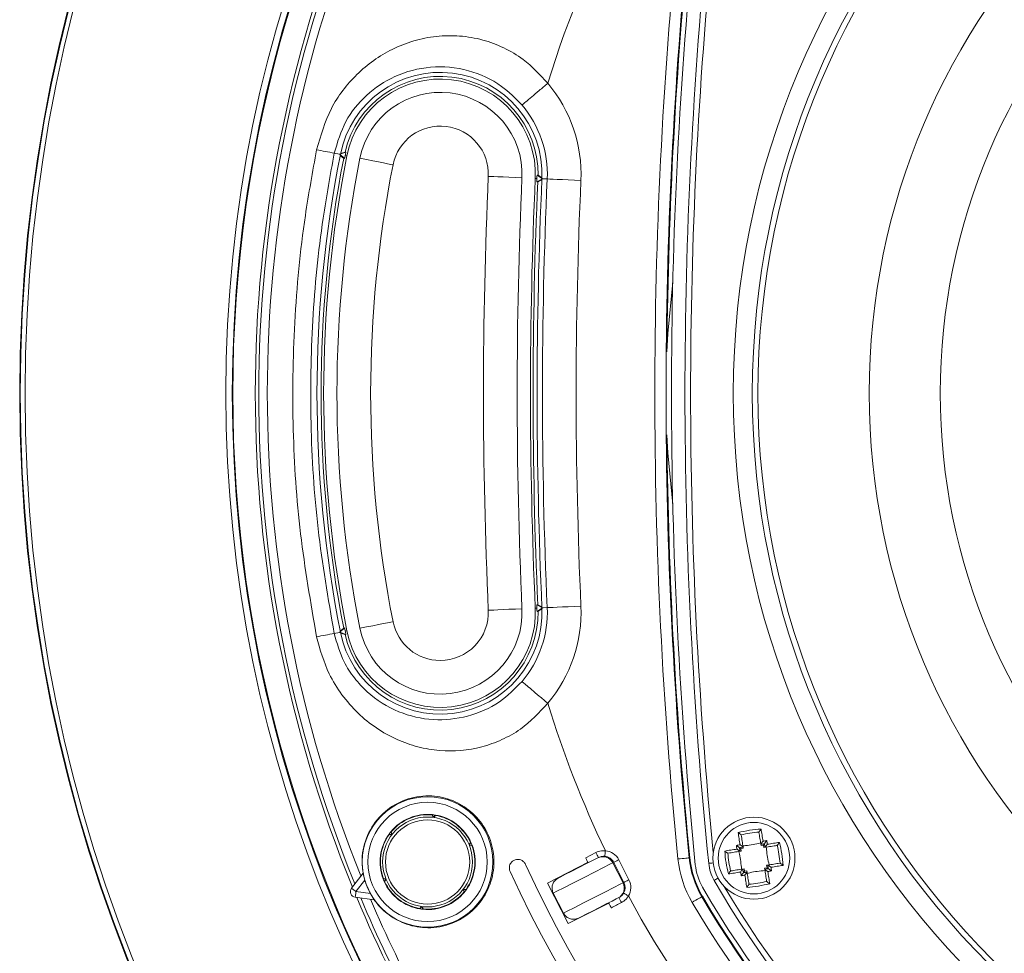
# Model space of a CAD drawing. Extents: x 0 to 1218, y 0 to 893.
# Drawn here: x 504 to 592, y 638 to 721 of the extents above; entities that cross this region are included whole.
import ezdxf

# ---------------------------------------------------------------- set-up
doc = ezdxf.new("R2010")
doc.units = 0
doc.header["$LTSCALE"] = 4
doc.header["$MEASUREMENT"] = 0
doc.layers.get('0').update_dxf_attribs({"linetype": 'CONTINUOUS'})

msp = doc.modelspace()

# ---------------------------------------------------------------- linework, layer by layer
at = {"color": 8, "linetype": 'Continuous', "lineweight": 15}
for p, q in [((532.835, 709.052), (532.379, 709.142)), ((550.958, 706.868), (551.335, 706.851)), ((550.958, 668.684), (551.335, 668.7)), ((532.835, 666.499), (532.379, 666.409))]:
    msp.add_line(p, q, dxfattribs=at)
at = {"color": 7, "linetype": 'Continuous', "lineweight": 15}
for p, q in [((532.834, 709.052), (532.873, 709.044)), ((532.873, 709.044), (533.426, 709.233)), ((533.309, 708.662), (532.873, 709.044)), ((533.224, 708.68), (532.912, 708.953)), ((532.944, 709.114), (533.341, 709.249)), ((533.426, 709.233), (533.341, 709.249)), ((533.51, 708.918), (533.365, 708.947)), ((533.224, 708.68), (533.309, 708.662)), ((550.513, 707.179), (550.426, 707.185)), ((550.426, 707.185), (550.92, 706.869)), ((550.513, 707.179), (550.867, 706.954)), ((550.27, 706.898), (550.418, 706.892)), ((550.418, 706.892), (550.405, 706.602)), ((550.92, 706.869), (550.405, 706.602)), ((550.405, 706.602), (550.492, 706.6)), ((550.86, 706.79), (550.492, 706.6)), ((550.958, 706.868), (550.92, 706.869)), ((550.27, 668.653), (550.418, 668.66)), ((550.492, 668.952), (550.405, 668.949)), ((550.405, 668.949), (550.418, 668.66)), ((550.92, 668.682), (550.405, 668.949)), ((550.426, 668.367), (550.92, 668.682)), ((550.86, 668.761), (550.492, 668.952)), ((550.513, 668.372), (550.867, 668.598)), ((550.958, 668.684), (550.92, 668.682)), ((550.426, 668.367), (550.513, 668.372)), ((533.309, 666.889), (532.873, 666.507)), ((533.224, 666.871), (532.912, 666.598)), ((533.309, 666.889), (533.224, 666.871)), ((532.834, 666.5), (532.873, 666.507)), ((532.873, 666.507), (533.426, 666.319)), ((532.944, 666.438), (533.341, 666.303)), ((533.341, 666.303), (533.426, 666.319)), ((533.51, 666.633), (533.365, 666.605)), ((541.117, 650.274), (541.095, 650.244)), ((541.095, 650.244), (541.182, 650.033)), ((541.212, 650.04), (541.117, 650.274)), ((541.364, 650.242), (541.212, 650.04)), ((541.239, 650.025), (541.378, 650.206)), ((541.378, 650.206), (541.364, 650.242)), ((541.212, 650.04), (541.211, 650.029)), ((537.256, 648.54), (537.271, 648.505)), ((537.506, 648.505), (537.256, 648.54)), ((537.271, 648.505), (537.498, 648.475)), ((537.445, 648.732), (537.408, 648.738)), ((537.408, 648.738), (537.506, 648.505)), ((537.533, 648.521), (537.445, 648.732)), ((537.506, 648.505), (537.515, 648.498)), ((568.584, 648.471), (568.595, 648.446)), ((570.176, 648.696), (570.178, 648.723)), ((544.373, 647.621), (544.512, 647.802)), ((544.395, 647.598), (544.384, 647.594)), ((544.395, 647.598), (544.55, 647.797)), ((544.645, 647.567), (544.395, 647.598)), ((544.395, 647.567), (544.621, 647.537)), ((544.55, 647.797), (544.512, 647.802)), ((544.621, 647.537), (544.645, 647.567)), ((570.343, 647.637), (570.343, 647.637)), ((570.359, 647.532), (570.343, 647.637)), ((570.578, 647.569), (570.359, 647.532)), ((570.662, 647.685), (570.578, 647.569)), ((570.578, 647.569), (570.61, 647.35)), ((571.799, 647.544), (571.774, 647.533)), ((554.759, 646.441), (555.664, 646.902)), ((567.433, 646.848), (567.405, 646.851)), ((568.444, 647.335), (568.56, 647.25)), ((568.491, 647.015), (568.596, 647.032)), ((568.491, 647.015), (568.491, 647.015)), ((568.779, 647.283), (568.56, 647.25)), ((568.596, 647.032), (568.56, 647.25)), ((568.762, 647.388), (568.762, 647.388)), ((568.779, 647.283), (568.762, 647.388)), ((570.715, 647.366), (570.61, 647.35)), ((570.715, 647.366), (570.715, 647.366)), ((551.371, 644.162), (554.966, 646.034)), ((555.831, 646.425), (555.902, 646.461)), ((557.255, 646.028), (557.173, 645.986)), ((557.173, 645.986), (558.081, 644.204)), ((558.163, 644.246), (557.255, 646.028)), ((557.699, 646.254), (558.607, 644.472)), ((564.025, 646.433), (563.964, 646.427)), ((570.965, 645.786), (570.859, 645.769)), ((570.859, 645.769), (570.896, 645.551)), ((570.965, 645.786), (570.965, 645.786)), ((572.023, 645.953), (572.05, 645.95)), ((533.917, 643.727), (534.955, 645.08)), ((567.657, 645.257), (567.682, 645.268)), ((568.74, 645.435), (568.846, 645.452)), ((568.74, 645.435), (568.74, 645.435)), ((568.794, 645.117), (568.878, 645.232)), ((568.878, 645.232), (568.846, 645.452)), ((568.878, 645.232), (569.096, 645.269)), ((569.096, 645.269), (569.113, 645.164)), ((569.113, 645.164), (569.113, 645.164)), ((570.677, 645.519), (570.896, 645.551)), ((570.677, 645.519), (570.693, 645.413)), ((570.693, 645.413), (570.693, 645.413)), ((571.012, 645.467), (570.896, 645.551)), ((535.107, 644.456), (534.314, 643.423)), ((536.756, 644.589), (536.732, 644.559)), ((536.732, 644.559), (536.982, 644.528)), ((536.982, 644.559), (536.756, 644.589)), ((536.982, 644.528), (536.827, 644.329)), ((536.827, 644.329), (536.865, 644.325)), ((536.865, 644.325), (537.004, 644.506)), ((536.982, 644.528), (536.993, 644.532)), ((553.195, 640.583), (551.371, 644.162)), ((558.081, 644.204), (558.163, 644.246)), ((569.28, 644.106), (569.277, 644.078)), ((570.872, 644.33), (570.86, 644.355)), ((534.314, 643.423), (535.605, 643.253)), ((543.844, 643.605), (543.932, 643.394)), ((543.871, 643.621), (543.862, 643.628)), ((543.871, 643.621), (544.121, 643.586)), ((543.969, 643.389), (543.871, 643.621)), ((544.106, 643.621), (543.879, 643.651)), ((543.932, 643.394), (543.969, 643.389)), ((544.121, 643.586), (544.106, 643.621)), ((551.874, 643.287), (552.782, 641.505)), ((535.939, 642.704), (534.248, 642.927)), ((556.822, 642.391), (553.195, 640.583)), ((557.718, 642.897), (557.647, 642.861)), ((565.143, 643.004), (565.09, 642.973)), ((540.138, 642.101), (539.999, 641.92)), ((539.999, 641.92), (540.013, 641.885)), ((540.013, 641.885), (540.165, 642.086)), ((540.165, 642.086), (540.166, 642.097)), ((540.165, 642.086), (540.26, 641.852)), ((540.282, 641.883), (540.195, 642.094)), ((540.26, 641.852), (540.282, 641.883))]:
    msp.add_line(p, q, dxfattribs=at)
at = {"color": 7, "linetype": 'Continuous', "lineweight": 15, "flags": 128}
for points in [[(537.613, 708.107), (537.566, 708.116), (537.404, 708.148), (537.135, 708.201), (536.77, 708.273), (536.322, 708.362), (535.809, 708.463), (535.251, 708.574), (534.671, 708.689)], [(549.088, 706.951), (548.497, 706.978), (547.929, 707.003), (547.407, 707.026), (546.951, 707.047), (546.578, 707.063), (546.305, 707.075), (546.14, 707.083), (546.092, 707.085)], [(551.335, 706.851), (551.401, 706.848), (551.578, 706.84), (551.858, 706.828), (552.231, 706.811), (552.683, 706.791), (553.197, 706.768), (553.753, 706.743), (554.332, 706.717)], [(562.509, 697.664), (562.069, 693.086), (561.978, 691.478)], [(561.978, 684.073), (562.069, 682.466), (562.509, 677.887)], [(549.088, 668.6), (548.497, 668.574), (547.929, 668.549), (547.407, 668.525), (546.951, 668.505), (546.578, 668.488), (546.305, 668.476), (546.14, 668.469), (546.092, 668.467)], [(551.335, 668.7), (551.401, 668.703), (551.578, 668.711), (551.858, 668.724), (552.231, 668.74), (552.683, 668.761), (553.197, 668.784), (553.753, 668.808), (554.332, 668.834)], [(537.613, 667.445), (537.566, 667.435), (537.404, 667.404), (537.135, 667.35), (536.77, 667.278), (536.322, 667.189), (535.809, 667.088), (535.251, 666.978), (534.671, 666.863)], [(568.493, 647.592), (568.471, 647.731), (568.449, 647.869), (568.427, 648.006), (568.406, 648.142), (568.385, 648.277), (568.363, 648.41), (568.343, 648.542), (568.322, 648.673)], [(568.595, 648.446), (568.615, 648.318), (568.636, 648.188), (568.657, 648.057), (568.677, 647.925), (568.698, 647.792), (568.719, 647.658), (568.741, 647.524), (568.762, 647.388)], [(570.343, 647.637), (570.321, 647.773), (570.3, 647.908), (570.279, 648.042), (570.258, 648.175), (570.237, 648.307), (570.216, 648.437), (570.196, 648.567), (570.176, 648.696)], [(570.366, 648.996), (570.386, 648.865), (570.407, 648.733), (570.428, 648.599), (570.449, 648.464), (570.471, 648.328), (570.493, 648.191), (570.514, 648.054), (570.536, 647.915)], [(571.774, 647.533), (571.645, 647.513), (571.515, 647.493), (571.384, 647.472), (571.252, 647.451), (571.119, 647.43), (570.985, 647.409), (570.851, 647.388), (570.715, 647.366)], [(570.919, 647.636), (571.058, 647.658), (571.196, 647.68), (571.333, 647.701), (571.469, 647.723), (571.604, 647.744), (571.737, 647.765), (571.869, 647.786), (572, 647.807)], [(567.133, 647.039), (567.264, 647.059), (567.396, 647.08), (567.529, 647.101), (567.664, 647.122), (567.8, 647.144), (567.937, 647.165), (568.075, 647.187), (568.214, 647.209)], [(568.491, 647.015), (568.356, 646.994), (568.221, 646.973), (568.087, 646.952), (567.954, 646.931), (567.822, 646.91), (567.691, 646.889), (567.561, 646.869), (567.433, 646.848)], [(557.173, 645.986), (556.919, 645.857), (556.355, 645.57), (555.553, 645.161), (554.617, 644.684), (553.667, 644.2), (552.826, 643.771), (552.201, 643.453), (551.874, 643.287)], [(552.311, 644.632), (552.547, 644.752), (552.973, 644.969), (553.534, 645.255), (554.161, 645.574), (554.774, 645.887), (555.298, 646.154), (555.665, 646.341), (555.831, 646.425)], [(557.255, 646.028), (557.27, 646.036), (557.299, 646.051), (557.342, 646.073), (557.398, 646.101), (557.463, 646.135), (557.537, 646.172), (557.617, 646.213), (557.699, 646.254)], [(563.964, 646.427), (563.942, 646.425), (563.883, 646.419), (563.79, 646.41), (563.666, 646.398), (563.516, 646.383), (563.346, 646.366), (563.161, 646.347), (562.969, 646.328)], [(570.965, 645.786), (571.1, 645.807), (571.235, 645.829), (571.369, 645.85), (571.502, 645.871), (571.634, 645.892), (571.765, 645.912), (571.894, 645.933), (572.023, 645.953)], [(572.323, 645.763), (572.192, 645.742), (572.06, 645.721), (571.926, 645.7), (571.791, 645.679), (571.655, 645.658), (571.519, 645.636), (571.381, 645.614), (571.242, 645.592)], [(568.536, 645.165), (568.397, 645.143), (568.26, 645.122), (568.123, 645.1), (567.987, 645.079), (567.852, 645.057), (567.718, 645.036), (567.586, 645.015), (567.455, 644.995)], [(567.682, 645.268), (567.811, 645.288), (567.94, 645.309), (568.071, 645.329), (568.203, 645.35), (568.336, 645.371), (568.47, 645.392), (568.605, 645.414), (568.74, 645.435)], [(569.09, 643.806), (569.069, 643.937), (569.048, 644.069), (569.027, 644.202), (569.006, 644.337), (568.985, 644.473), (568.963, 644.61), (568.941, 644.748), (568.919, 644.887)], [(569.113, 645.164), (569.134, 645.028), (569.156, 644.894), (569.177, 644.76), (569.198, 644.627), (569.219, 644.495), (569.239, 644.364), (569.26, 644.234), (569.28, 644.106)], [(570.86, 644.355), (570.84, 644.484), (570.82, 644.613), (570.799, 644.744), (570.778, 644.876), (570.757, 645.009), (570.736, 645.143), (570.715, 645.278), (570.693, 645.413)], [(570.963, 645.209), (570.985, 645.07), (571.007, 644.932), (571.028, 644.795), (571.05, 644.66), (571.071, 644.525), (571.092, 644.391), (571.113, 644.259), (571.134, 644.128)], [(552.782, 641.505), (553.109, 641.671), (553.734, 641.989), (554.575, 642.418), (555.525, 642.902), (556.461, 643.379), (557.263, 643.788), (557.827, 644.075), (558.081, 644.204)], [(558.163, 644.246), (558.178, 644.254), (558.207, 644.269), (558.25, 644.291), (558.306, 644.319), (558.371, 644.353), (558.445, 644.39), (558.525, 644.431), (558.607, 644.472)], [(534.314, 643.423), (534.236, 643.482), (534.162, 643.539), (534.093, 643.592), (534.033, 643.638), (533.984, 643.676), (533.947, 643.704), (533.925, 643.721), (533.917, 643.727)], [(534.314, 643.423), (534.301, 643.326), (534.289, 643.233), (534.278, 643.147), (534.268, 643.072), (534.26, 643.011), (534.253, 642.965), (534.25, 642.936), (534.248, 642.927)], [(557.647, 642.861), (557.481, 642.777), (557.114, 642.589), (556.59, 642.323), (555.977, 642.01), (555.35, 641.691), (554.789, 641.405), (554.363, 641.188), (554.127, 641.068)], [(564.227, 642.467), (564.394, 642.565), (564.554, 642.659), (564.702, 642.745), (564.832, 642.822), (564.939, 642.885), (565.02, 642.932), (565.071, 642.962), (565.09, 642.973)]]:
    msp.add_lwpolyline(points, dxfattribs=at)
at = {"color": 8, "linetype": 'Continuous', "lineweight": 15, "flags": 128}
for points in [[(565.704, 645.939), (565.714, 645.94), (565.742, 645.943), (565.788, 645.947), (565.85, 645.954), (565.925, 645.961), (566.011, 645.97), (566.102, 645.979)], [(566.54, 644.624), (566.46, 644.578), (566.385, 644.535), (566.319, 644.497), (566.266, 644.466), (566.226, 644.443), (566.201, 644.429), (566.193, 644.424)]]:
    msp.add_lwpolyline(points, dxfattribs=at)
at = {"color": 7, "linetype": 'Continuous', "lineweight": 15}
for centre, radius in [((641.391, 687.776), 137), ((641.391, 687.776), 136.947), ((641.391, 687.776), 136.526), ((641.391, 687.776), 118.66), ((641.391, 687.776), 118.082), ((641.391, 687.776), 73.5), ((641.391, 687.776), 71.807), ((641.391, 687.776), 71.309), ((641.391, 687.776), 61.4), ((641.391, 687.776), 55.081), ((540.689, 646.063), 5.809), ((540.689, 646.063), 5.309), ((540.689, 646.063), 4), ((540.689, 646.063), 3.75), ((569.728, 646.401), 3.65), ((569.728, 646.401), 3.18)]:
    msp.add_circle(centre, radius, dxfattribs=at)
for centre, radius, start, end in [((641.391, 687.776), 94.14, 118.37669, 162.95589), ((641.391, 687.776), 118.035, 146.85206, 213.14794), ((641.391, 687.776), 116.035, 157.74693, 202.25307), ((641.391, 687.776), 115.725, 157.83643, 202.16357), ((641.391, 687.776), 114.965, 158.05833, 201.94167), ((978.891, 687.776), 417.983, 174.30914, 185.69086), ((978.891, 687.776), 416.983, 174.30914, 185.69086), ((978.891, 687.776), 416.921, 174.30914, 179.46034), ((978.891, 687.776), 416.5, 174.21829, 185.78171), ((978.891, 687.776), 415.3, 174.21829, 185.78171), ((541.814, 707.276), 9.058, 357.44547, 168.81056), ((541.814, 707.276), 8.7, 359.36547, 166.89188), ((541.814, 707.276), 8.464, 357.4454, 168.81194), ((541.814, 707.276), 12.53, 357.44547, 40.20528), ((541.814, 707.276), 7.282, 357.4454, 168.81194), ((541.814, 707.276), 9.531, 357.44547, 40.22265), ((541.814, 707.276), 4.282, 357.4454, 168.81194), ((460.303, 351.699), 364.637, 78.59956, 78.85087), ((640.391, 687.776), 109.546, 168.81056, 191.18944), ((640.404, 687.776), 108.964, 168.81194, 191.18806), ((640.404, 687.776), 109.113, 168.81194, 168.96414), ((541.814, 707.276), 8.613, 166.86578, 168.81194), ((640.404, 687.776), 109.2, 168.96352, 191.03648), ((640.404, 687.776), 107.782, 168.81194, 191.18806), ((640.404, 687.776), 104.782, 168.81194, 191.18806), ((978.879, 687.776), 433.218, 177.4454, 182.5546), ((541.814, 707.276), 8.613, 357.4454, 359.3941), ((978.879, 687.776), 430.218, 177.4454, 182.5546), ((978.879, 687.776), 429.036, 177.4454, 182.5546), ((978.879, 687.776), 428.8, 177.48396, 182.51604), ((978.891, 687.776), 428.454, 177.44547, 182.55453), ((978.891, 687.776), 427.982, 177.44547, 182.55453), ((978.891, 687.776), 424.982, 177.44547, 182.55453), ((978.891, 687.776), 416.921, 180.53966, 185.69086), ((641.391, 687.776), 102.6, 204.5, 350.73392), ((641.391, 687.776), 101.1, 204.5, 350.73392), ((541.814, 668.276), 9.058, 191.18944, 2.55453), ((541.814, 668.276), 8.464, 191.18806, 2.5546), ((541.814, 668.276), 7.282, 191.18806, 2.5546), ((541.814, 668.276), 9.531, 319.77735, 2.55453), ((541.814, 668.276), 8.613, 0.6059, 2.5546), ((541.814, 668.276), 12.53, 319.79472, 2.55453), ((541.814, 668.276), 8.7, 193.10812, 0.63453), ((541.814, 668.276), 4.282, 270, 2.5546), ((640.404, 687.776), 109.113, 191.03586, 191.18806), ((541.814, 668.276), 4.282, 191.18806, 270), ((460.303, 1023.852), 364.637, 281.14913, 281.40044), ((541.814, 668.276), 8.613, 191.18806, 193.13422), ((641.391, 687.776), 94.14, 197.04411, 205.62331), ((540.689, 646.063), 4.233, 84.18418, 140.81582), ((540.689, 646.063), 4.2, 84.45042, 140.54958), ((540.689, 646.063), 4.233, 80.81582, 84.18418), ((540.689, 646.063), 4.233, 24.18418, 80.81582), ((540.689, 646.063), 4.2, 24.45042, 80.54958), ((540.689, 646.063), 4.233, 144.18418, 200.81582), ((540.689, 646.063), 4.2, 144.45042, 200.54958), ((540.689, 646.063), 4.233, 140.81582, 144.18418), ((571.187, 637.154), 11.87, 93.96696, 103.96639), ((571.169, 637.265), 11.5, 94.94281, 102.99062), ((540.689, 646.063), 4.2, 324.45042, 20.54958), ((540.689, 646.063), 4.233, 324.18418, 20.81582), ((540.689, 646.063), 4.233, 20.81582, 24.18418), ((586.132, 542.187), 106.871, 99.50054, 99.67822), ((671.422, 662.514), 104.337, 188.25287, 188.43486), ((585.91, 543.998), 104.802, 98.36575, 98.54229), ((585.887, 544.4), 104.647, 98.25387, 98.43532), ((466.219, 630.081), 105.916, 9.39248, 9.56716), ((465.281, 629.957), 107.108, 9.50052, 9.67781), ((560.592, 644.959), 11.501, 4.94294, 12.99049), ((560.482, 644.942), 11.869, 3.96658, 13.96676), ((560.391, 649.17), 5.243, 205.63262, 211.10373), ((578.974, 647.86), 11.87, 183.96686, 193.96649), ((578.863, 647.842), 11.501, 184.94294, 192.99049), ((585.946, 543.487), 105.313, 99.39122, 99.5669), ((673.978, 662.858), 106.67, 188.36786, 188.5413), ((556.282, 645.535), 0.998, 26.89066, 116.89093), ((572.405, 647.268), 9.483, 185.69086, 210.42041), ((572.405, 647.268), 8.483, 185.69086, 210.42041), ((572.405, 647.268), 8.421, 185.69086, 210.42041), ((569.485, 646.322), 5, 185.78171, 209.96331), ((569.485, 646.322), 3.8, 185.78171, 209.96331), ((469.241, 630.505), 102.865, 8.36334, 8.5432), ((673.863, 662.792), 106.791, 189.50036, 189.67818), ((553.751, 747.168), 103.4, 278.25195, 278.4356), ((671.498, 662.427), 104.153, 189.3897, 189.56733), ((553.523, 748.961), 104.961, 278.36569, 278.54196), ((553.557, 749.024), 105.018, 279.39119, 279.56736), ((553.095, 751.966), 108.242, 279.50166, 279.67709), ((469.974, 630.572), 102.375, 8.25112, 8.43661), ((540.689, 646.063), 5.809, 196.06333, 208.93667), ((540.689, 646.063), 4.233, 200.81582, 204.18418), ((540.689, 646.063), 4.233, 204.18418, 260.81582), ((540.689, 646.063), 4.2, 204.45042, 260.54958), ((557.192, 643.75), 0.998, 297.10912, 27.10944), ((641.391, 687.776), 86.8, 209.96331, 330.03669), ((568.269, 655.647), 11.87, 273.96684, 283.9665), ((568.286, 655.536), 11.5, 274.94292, 282.99059), ((534.314, 643.423), 0.5, 142.5, 262.5), ((540.689, 646.063), 4.233, 264.18418, 320.81582), ((540.689, 646.063), 4.2, 264.45042, 320.54958), ((540.689, 646.063), 4.233, 320.81582, 324.18418), ((641.391, 687.776), 88, 209.96331, 330.03669), ((641.391, 687.776), 116.035, 202.74693, 210.14735), ((641.391, 687.776), 115.725, 202.83643, 208.39244), ((641.391, 687.776), 114.965, 203.05833, 208.39244), ((562.546, 644.936), 5.241, 202.89537, 208.36849), ((641.391, 687.776), 94.14, 208.37669, 295.62331), ((641.391, 687.776), 89.483, 210.42041, 329.57959), ((641.391, 687.776), 88.483, 210.42041, 329.57959), ((641.391, 687.776), 88.421, 210.42041, 329.57959), ((540.689, 646.063), 4.233, 260.81582, 264.18418)]:
    msp.add_arc(centre, radius, start, end, dxfattribs=at)
at = {"color": 8, "linetype": 'Continuous', "lineweight": 15}
for centre, radius, start, end in [((978.891, 687.776), 414.8, 174.34366, 185.65634), ((641.391, 687.776), 86.3, 210.57531, 269.42469)]:
    msp.add_arc(centre, radius, start, end, dxfattribs=at)
at = {"color": 7, "linetype": 'Continuous', "lineweight": 15}
for centre, major_axis, ratio, start_param, end_param in [((556.357, 645.571), (-1.342, -0.684), 0.996195, 3.141593, 4.141018), ((556.357, 645.571), (0.898, 0.457), 0.992425, 0, 0.998824), ((557.265, 643.789), (0.898, 0.457), 0.992425, 5.284361, 6.283185), ((557.265, 643.789), (1.342, 0.684), 0.996195, 5.28376, 6.283185)]:
    msp.add_ellipse(centre, major_axis=major_axis, ratio=ratio, start_param=start_param, end_param=end_param, dxfattribs=at)
for points, knots in [([(530.811, 709.455), (531.176, 710.712), (531.903, 713.213), (534.317, 716.318), (536.959, 718.22), (539.436, 719.189), (541.459, 719.601), (543.539, 719.633), (545.577, 719.291), (547.489, 718.568), (549.543, 717.374), (550.694, 716.122), (551.386, 715.369)], [0, 0, 0, 0, 0.142504, 0.283373, 0.429492, 0.507323, 0.585125, 0.663004, 0.740841, 0.814714, 0.88858, 1, 1, 1, 1]), ([(549.091, 713.43), (548.511, 714.018), (547.154, 715.395), (544.28, 716.687), (540.937, 716.99), (537.782, 716.159), (535.207, 714.441), (533.251, 712.07), (532.669, 710.115), (532.379, 709.142)], [0, 0, 0, 0, 0.11154, 0.261088, 0.420257, 0.578792, 0.725518, 0.8634, 1, 1, 1, 1]), ([(549.091, 713.43), (549.093, 713.432), (549.099, 713.436), (549.163, 713.49), (549.403, 713.691), (549.925, 714.132), (550.611, 714.711), (551.126, 715.146), (551.384, 715.364)], [0, 0, 0, 0, 0.041201, 0.131716, 0.348787, 0.565858, 0.78293, 1, 1, 1, 1]), ([(551.386, 715.369), (551.386, 715.368), (551.385, 715.366), (551.384, 715.365), (551.384, 715.364)], [0, 0, 0, 0, 0.591634, 1, 1, 1, 1]), ([(530.811, 666.097), (530.284, 669.148), (529.23, 675.25), (528.607, 684.62), (528.737, 694.09), (529.535, 702.418), (530.457, 707.503), (530.811, 709.455)], [0, 0, 0, 0, 0.212825, 0.425649, 0.64465, 0.863652, 1, 1, 1, 1]), ([(532.379, 709.142), (532.03, 707.219), (531.137, 702.294), (530.356, 694.265), (530.197, 685.021), (530.781, 675.694), (531.847, 669.504), (532.379, 666.409)], [0, 0, 0, 0, 0.136348, 0.349169, 0.561991, 0.780995, 1, 1, 1, 1]), ([(551.386, 660.183), (550.62, 659.361), (549.414, 658.067), (547.309, 656.905), (544.923, 656.04), (542.334, 655.828), (539.815, 656.262), (537.911, 656.928), (536.109, 657.936), (534.447, 659.277), (533.03, 660.909), (531.633, 663.132), (531.123, 664.972), (530.811, 666.097)], [0, 0, 0, 0, 0.1221597, 0.1923188, 0.262485, 0.4027133, 0.4771704, 0.5516537, 0.6314118, 0.7111703, 0.7920653, 0.8729343, 1, 1, 1, 1]), ([(532.379, 666.409), (532.626, 665.54), (533.032, 664.105), (534.153, 662.406), (535.677, 660.746), (538.014, 659.287), (541.129, 658.572), (544.255, 658.887), (547.062, 660.091), (548.449, 661.479), (549.091, 662.121)], [0, 0, 0, 0, 0.121687, 0.200746, 0.27988, 0.439728, 0.591598, 0.735498, 0.877661, 1, 1, 1, 1]), ([(551.384, 660.187), (551.126, 660.405), (550.611, 660.841), (549.925, 661.42), (549.403, 661.86), (549.163, 662.062), (549.099, 662.115), (549.093, 662.12), (549.091, 662.121)], [0, 0, 0, 0, 0.21707, 0.434142, 0.651213, 0.868284, 0.958799, 1, 1, 1, 1]), ([(551.384, 660.187), (551.384, 660.186), (551.386, 660.185), (551.386, 660.183), (551.386, 660.183)], [0, 0, 0, 0, 0.587984, 1, 1, 1, 1]), ([(535.933, 642.705), (535.975, 642.647), (536.35, 642.127), (537.255, 641.248), (538.862, 640.414), (540.78, 640.095), (542.834, 640.46), (544.696, 641.574), (546.025, 643.279), (546.652, 645.27), (546.576, 647.283), (545.862, 649.123), (544.605, 650.617), (542.945, 651.623), (541.335, 651.98), (539.638, 651.924), (537.937, 651.385), (536.263, 650.082), (535.141, 648.258), (534.781, 646.46), (534.912, 645.397), (534.951, 645.075)], [0, 0, 0, 0, 0.006074, 0.054469, 0.106676, 0.165254, 0.229348, 0.294559, 0.35646, 0.414173, 0.469274, 0.523315, 0.577091, 0.631031, 0.685756, 0.717641, 0.780701, 0.843664, 0.909008, 0.972461, 1, 1, 1, 1]), ([(568.322, 648.673), (568.323, 648.673), (568.335, 648.665), (568.378, 648.639), (568.446, 648.593), (568.513, 648.54), (568.56, 648.5), (568.576, 648.481), (568.584, 648.471)], [0, 0, 0, 0, 0.007942, 0.131624, 0.44436, 0.681187, 0.840069, 1, 1, 1, 1]), ([(570.366, 648.996), (570.365, 648.995), (570.356, 648.984), (570.323, 648.946), (570.272, 648.881), (570.224, 648.81), (570.193, 648.757), (570.183, 648.734), (570.178, 648.723)], [0, 0, 0, 0, 0.00794, 0.131617, 0.444361, 0.681197, 0.840075, 1, 1, 1, 1]), ([(568.444, 647.335), (568.441, 647.337), (568.437, 647.34), (568.411, 647.359), (568.368, 647.39), (568.3, 647.44), (568.229, 647.491), (568.183, 647.525), (568.166, 647.536), (568.166, 647.537)], [0, 0, 0, 0, 0.117747, 0.23534, 0.382326, 0.580535, 0.849558, 0.993168, 1, 1, 1, 1]), ([(568.762, 647.388), (568.761, 647.39), (568.757, 647.394), (568.734, 647.414), (568.693, 647.446), (568.626, 647.496), (568.556, 647.547), (568.509, 647.58), (568.493, 647.592), (568.493, 647.592)], [0, 0, 0, 0, 0.118087, 0.235996, 0.384096, 0.584206, 0.855682, 0.993142, 1, 1, 1, 1]), ([(570.324, 647.752), (569.876, 647.654), (569.35, 647.537), (568.823, 647.508), (568.744, 647.503)], [0, 0, 0, 0, 0.85054, 1, 1, 1, 1]), ([(570.536, 647.915), (570.536, 647.914), (570.524, 647.898), (570.49, 647.852), (570.439, 647.782), (570.391, 647.714), (570.362, 647.67), (570.345, 647.644), (570.343, 647.64), (570.343, 647.637)], [0, 0, 0, 0, 0.006852, 0.144312, 0.41578, 0.615894, 0.764002, 0.881912, 1, 1, 1, 1]), ([(570.864, 647.963), (570.864, 647.962), (570.852, 647.946), (570.818, 647.899), (570.767, 647.829), (570.717, 647.761), (570.686, 647.718), (570.667, 647.692), (570.664, 647.687), (570.662, 647.685)], [0, 0, 0, 0, 0.006834, 0.150451, 0.419472, 0.617668, 0.764664, 0.88225, 1, 1, 1, 1]), ([(570.919, 647.636), (570.919, 647.635), (570.908, 647.619), (570.874, 647.573), (570.823, 647.503), (570.773, 647.436), (570.741, 647.395), (570.721, 647.371), (570.717, 647.368), (570.715, 647.366)], [0, 0, 0, 0, 0.006844, 0.144308, 0.415784, 0.615902, 0.764004, 0.881911, 1, 1, 1, 1]), ([(572, 647.807), (572, 647.806), (571.992, 647.793), (571.966, 647.75), (571.92, 647.683), (571.867, 647.615), (571.827, 647.569), (571.808, 647.553), (571.799, 647.544)], [0, 0, 0, 0, 0.007951, 0.131624, 0.444353, 0.681197, 0.840073, 1, 1, 1, 1]), ([(555.664, 646.902), (555.825, 646.967), (556.098, 647.078), (556.39, 647.068), (556.51, 647.064)], [0, 0, 0, 0, 0.591073, 1, 1, 1, 1]), ([(556.461, 646.568), (556.461, 646.57), (556.462, 646.578), (556.467, 646.632), (556.479, 646.747), (556.493, 646.896), (556.504, 647.008), (556.51, 647.064)], [0, 0, 0, 0, 0.0957235, 0.3351339, 0.5567543, 0.7783757, 1, 1, 1, 1]), ([(556.51, 647.064), (556.51, 647.064), (556.51, 647.064), (556.51, 647.065), (556.51, 647.065)], [0, 0, 0, 0, 0.615673, 1, 1, 1, 1]), ([(567.405, 646.851), (567.394, 646.856), (567.371, 646.866), (567.318, 646.897), (567.248, 646.945), (567.183, 646.996), (567.145, 647.028), (567.134, 647.038), (567.133, 647.039)], [0, 0, 0, 0, 0.159928, 0.318804, 0.55564, 0.868383, 0.992061, 1, 1, 1, 1]), ([(568.491, 647.015), (568.489, 647.016), (568.484, 647.018), (568.458, 647.035), (568.415, 647.064), (568.346, 647.112), (568.276, 647.163), (568.23, 647.197), (568.215, 647.209), (568.214, 647.209)], [0, 0, 0, 0, 0.118089, 0.235997, 0.384099, 0.584213, 0.855688, 0.99316, 1, 1, 1, 1]), ([(568.625, 645.417), (568.582, 645.873), (568.53, 646.41), (568.396, 646.921), (568.376, 646.997)], [0, 0, 0, 0, 0.850541, 1, 1, 1, 1]), ([(571.08, 645.804), (570.981, 646.252), (570.864, 646.779), (570.835, 647.306), (570.83, 647.385)], [0, 0, 0, 0, 0.85054, 1, 1, 1, 1]), ([(548.029, 645.228), (548.002, 645.307), (547.948, 645.464), (547.97, 645.717), (548.067, 645.949), (548.238, 646.139), (548.465, 646.263), (548.723, 646.304), (548.98, 646.255), (549.204, 646.124), (549.334, 645.972), (549.383, 645.874), (549.394, 645.85)], [0, 0, 0, 0, 0.104306, 0.20881, 0.314425, 0.422309, 0.532138, 0.642686, 0.752501, 0.860624, 0.966915, 1, 1, 1, 1]), ([(554.947, 645.975), (554.949, 645.982), (554.952, 645.996), (554.924, 646.08), (554.875, 646.199), (554.816, 646.327), (554.775, 646.409), (554.759, 646.441)], [0, 0, 0, 0, 0.217094, 0.434224, 0.650368, 0.864551, 1, 1, 1, 1]), ([(556.461, 646.568), (556.382, 646.571), (556.189, 646.578), (556.009, 646.505), (555.902, 646.461)], [0, 0, 0, 0, 0.408429, 1, 1, 1, 1]), ([(571.242, 645.592), (571.241, 645.593), (571.225, 645.604), (571.179, 645.638), (571.109, 645.689), (571.041, 645.738), (570.998, 645.767), (570.972, 645.783), (570.967, 645.785), (570.965, 645.786)], [0, 0, 0, 0, 0.00684, 0.144312, 0.415788, 0.615903, 0.764006, 0.881914, 1, 1, 1, 1]), ([(572.323, 645.763), (572.322, 645.763), (572.311, 645.773), (572.273, 645.806), (572.208, 645.856), (572.137, 645.904), (572.084, 645.936), (572.062, 645.945), (572.05, 645.95)], [0, 0, 0, 0, 0.007939, 0.131617, 0.44436, 0.681196, 0.840072, 1, 1, 1, 1]), ([(534.955, 645.08), (534.956, 645.075), (534.959, 645.067), (534.976, 644.989), (535.005, 644.852), (535.049, 644.662), (535.089, 644.521), (535.107, 644.456)], [0, 0, 0, 0, 0.151454, 0.302279, 0.509308, 0.775718, 1, 1, 1, 1]), ([(567.657, 645.257), (567.648, 645.249), (567.629, 645.233), (567.588, 645.186), (567.536, 645.119), (567.49, 645.051), (567.463, 645.008), (567.456, 644.996), (567.455, 644.995)], [0, 0, 0, 0, 0.159927, 0.318803, 0.555647, 0.868376, 0.992049, 1, 1, 1, 1]), ([(568.74, 645.435), (568.738, 645.433), (568.735, 645.43), (568.715, 645.407), (568.683, 645.366), (568.633, 645.299), (568.581, 645.228), (568.548, 645.182), (568.537, 645.166), (568.536, 645.165)], [0, 0, 0, 0, 0.1180882, 0.2359936, 0.3841029, 0.5842202, 0.8556835, 0.9931562, 1, 1, 1, 1]), ([(568.794, 645.117), (568.792, 645.114), (568.788, 645.109), (568.77, 645.083), (568.738, 645.04), (568.689, 644.973), (568.638, 644.902), (568.604, 644.856), (568.592, 644.839), (568.591, 644.839)], [0, 0, 0, 0, 0.117747, 0.23534, 0.382328, 0.580535, 0.849546, 0.993163, 1, 1, 1, 1]), ([(569.113, 645.164), (569.112, 645.162), (569.11, 645.157), (569.094, 645.131), (569.065, 645.088), (569.017, 645.019), (568.966, 644.949), (568.932, 644.903), (568.92, 644.887), (568.919, 644.887)], [0, 0, 0, 0, 0.118089, 0.235994, 0.384111, 0.584227, 0.855687, 0.993158, 1, 1, 1, 1]), ([(570.712, 645.298), (570.255, 645.255), (569.718, 645.203), (569.208, 645.069), (569.131, 645.049)], [0, 0, 0, 0, 0.850541, 1, 1, 1, 1]), ([(570.963, 645.209), (570.962, 645.21), (570.947, 645.221), (570.9, 645.254), (570.83, 645.306), (570.763, 645.356), (570.722, 645.388), (570.698, 645.407), (570.695, 645.411), (570.693, 645.413)], [0, 0, 0, 0, 0.006844, 0.144319, 0.41578, 0.615904, 0.764004, 0.881913, 1, 1, 1, 1]), ([(571.29, 645.264), (571.289, 645.265), (571.273, 645.277), (571.227, 645.31), (571.156, 645.362), (571.088, 645.411), (571.045, 645.442), (571.019, 645.461), (571.014, 645.465), (571.012, 645.467)], [0, 0, 0, 0, 0.006832, 0.150443, 0.419468, 0.617664, 0.764663, 0.882249, 1, 1, 1, 1]), ([(552.311, 644.632), (552.307, 644.63), (552.24, 644.595), (552.084, 644.49), (551.89, 644.263), (551.768, 643.945), (551.751, 643.601), (551.833, 643.392), (551.874, 643.287)], [0, 0, 0, 0, 0.008939, 0.144233, 0.358861, 0.572769, 0.786381, 1, 1, 1, 1]), ([(569.277, 644.078), (569.272, 644.067), (569.263, 644.044), (569.231, 643.991), (569.183, 643.921), (569.133, 643.856), (569.1, 643.817), (569.091, 643.806), (569.09, 643.806)], [0, 0, 0, 0, 0.15993, 0.318807, 0.555642, 0.868384, 0.992047, 1, 1, 1, 1]), ([(570.872, 644.33), (570.88, 644.321), (570.896, 644.302), (570.942, 644.261), (571.01, 644.209), (571.078, 644.163), (571.12, 644.136), (571.133, 644.129), (571.134, 644.128)], [0, 0, 0, 0, 0.159931, 0.318813, 0.55564, 0.868376, 0.992058, 1, 1, 1, 1]), ([(535.605, 643.253), (535.647, 643.179), (535.732, 643.029), (535.841, 642.857), (535.909, 642.753), (535.937, 642.71), (535.938, 642.706), (535.939, 642.704)], [0, 0, 0, 0, 0.283066, 0.575077, 0.756497, 0.907025, 1, 1, 1, 1]), ([(557.718, 642.897), (557.816, 642.958), (557.981, 643.061), (558.089, 643.222), (558.133, 643.287)], [0, 0, 0, 0, 0.591575, 1, 1, 1, 1]), ([(558.133, 643.287), (558.135, 643.286), (558.141, 643.282), (558.188, 643.255), (558.288, 643.196), (558.417, 643.12), (558.514, 643.063), (558.563, 643.035)], [0, 0, 0, 0, 0.095723, 0.335134, 0.556753, 0.778378, 1, 1, 1, 1]), ([(557.029, 641.984), (557.013, 642.016), (556.971, 642.098), (556.902, 642.22), (556.835, 642.33), (556.784, 642.402), (556.77, 642.408), (556.763, 642.411)], [0, 0, 0, 0, 0.135451, 0.349637, 0.565779, 0.782907, 1, 1, 1, 1]), ([(557.935, 642.446), (557.638, 642.295), (557.336, 642.141), (557.034, 641.987), (557.029, 641.984)], [0, 0, 0, 0, 0.983222, 1, 1, 1, 1]), ([(558.563, 643.035), (558.496, 642.936), (558.332, 642.693), (558.082, 642.538), (557.935, 642.446)], [0, 0, 0, 0, 0.408929, 1, 1, 1, 1]), ([(558.563, 643.034), (558.563, 643.034), (558.563, 643.035), (558.563, 643.035), (558.563, 643.035)], [0, 0, 0, 0, 0.6219, 1, 1, 1, 1]), ([(552.782, 641.505), (552.843, 641.41), (552.964, 641.22), (553.253, 641.032), (553.581, 640.944), (553.879, 640.967), (554.056, 641.032), (554.123, 641.066), (554.127, 641.068)], [0, 0, 0, 0, 0.213622, 0.42723, 0.641141, 0.855767, 0.991059, 1, 1, 1, 1])]:
    msp.add_open_spline(points, degree=3, knots=knots, dxfattribs=at)

doc.saveas('drawing.dxf')
